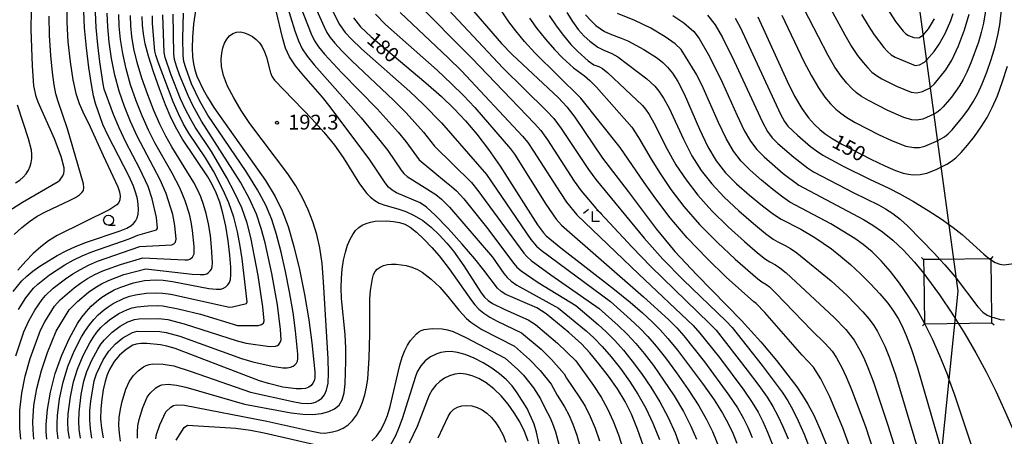
# Model space of a CAD drawing. Extents: x -10000 to -8000, y 88500 to 90000.
# Drawn here: x -9182 to -8933, y 89698 to 89803 of the extents above; entities that cross this region are included whole.
import ezdxf

# ---------------------------------------------------------------- set-up
doc = ezdxf.new("R2010")
doc.units = 0
for name, color, linetype in [('4235000', 7, 'Continuous'), ('4235990', 7, 'Continuous'), ('4265000', 1, 'Continuous'), ('6331000', 2, 'Continuous'), ('6333000', 2, 'Continuous'), ('7101000', 4, 'Continuous'), ('7102000', 2, 'Continuous'), ('7102001', 8, 'Continuous'), ('7312000', 4, 'Continuous')]:
    doc.layers.add(name, color=color, linetype=linetype)
doc.styles.add('Dm_Anotation', font='txt.shx', dxfattribs={"bigfont": 'PSCDM.shx'})

# ---------------------------------------------------------------- blocks, each defined once
blk = doc.blocks.new('633100')
at = {"layer": '6331000'}
blk.add_lwpolyline([(0, -0.5), (0.67, -0.5)], dxfattribs=at)
blk.add_circle((0, 0), 0.5, dxfattribs=at)
blk = doc.blocks.new('633300')
at = {"layer": '6333000'}
for points in [[(-0.4, 0.6), (-0.9, 0.2)], [(0.72, -0.6), (0, -0.6), (0, 0.4)], [(0.4, 0.6), (0.9, 0.2)]]:
    blk.add_lwpolyline(points, dxfattribs=at)
blk = doc.blocks.new('731200')
at = {"layer": '7312000'}
blk.add_circle((0, 0), 0.15, dxfattribs=at)

msp = doc.modelspace()

# ---------------------------------------------------------------- linework, layer by layer
at = {"layer": '4235000', "flags": 128}
msp.add_lwpolyline([(-8952.97, 89742.6), (-8952.92, 89739.07), (-8952.74, 89726.5), (-8952.74, 89726.36), (-8952.67, 89726.36), (-8935.64, 89726.61), (-8935.66, 89728.05), (-8935.87, 89742.53), (-8935.87, 89742.85), (-8936.3, 89742.84), (-8948.86, 89742.66), (-8952.97, 89742.6)], close=True, dxfattribs=at)
at = {"layer": '4235990', "flags": 128}
for points in [[(-8952.97, 89742.6), (-8953.51, 89743.12)], [(-8935.87, 89742.85), (-8935.35, 89743.39)], [(-8952.74, 89726.36), (-8953.26, 89725.82)], [(-8935.64, 89726.61), (-8935.1, 89726.09)]]:
    msp.add_lwpolyline(points, dxfattribs=at)
at = {"layer": '4265000', "flags": 128}
msp.add_lwpolyline([(-8980.39, 90000), (-8944.3, 89734.61), (-8994.91, 89237.2), (-9099.48, 88872.96), (-9114.03, 88822.3), (-9116.08, 88815.14), (-9204.59, 88500)], dxfattribs=at)
at = {"layer": '7101000', "flags": 128}
for points in [[(-9074.54, 89814.34), (-9059.8, 89797.35), (-9057.18, 89794.57), (-9045.41, 89783.55), (-9043.32, 89781.3), (-9041.24, 89778.66), (-9034.23, 89768.33), (-9027.76, 89759.83), (-9020.67, 89750.39), (-9015.91, 89744.69), (-9010.41, 89738.8), (-8999.05, 89727.2), (-8994.18, 89721.81), (-8990.17, 89717.04), (-8985.04, 89710.42), (-8983.58, 89708.24), (-8982.28, 89706.01), (-8980.78, 89703.19), (-8979.11, 89699.64), (-8977.39, 89695.32)], [(-9151.76, 89755.28), (-9151.84, 89756.58), (-9152.05, 89757.96), (-9152.39, 89759.42), (-9153.02, 89761.21), (-9154.13, 89763.68), (-9159.51, 89774.14), (-9160.75, 89776.85), (-9162.62, 89782.11), (-9163.12, 89784.05), (-9163.68, 89786.98), (-9164.33, 89791.24), (-9164.96, 89796.26), (-9165.42, 89801.26), (-9165.6, 89805.55)], [(-9137.32, 89805.7), (-9137.81, 89802.2), (-9138.08, 89798.95), (-9138.15, 89796.16), (-9138.08, 89793.97), (-9137.86, 89792.21), (-9137.5, 89790.65), (-9136.97, 89789.09), (-9135.41, 89785.7), (-9134.31, 89783.71), (-9132.7, 89781.15), (-9119.6, 89762.61), (-9117.11, 89758.6), (-9115.35, 89754.99), (-9113.9, 89750.98), (-9112.46, 89745.97), (-9111.03, 89740.11), (-9109.74, 89733.77), (-9108.66, 89727.36), (-9107.85, 89721.54), (-9107.08, 89714.17), (-9107.08, 89712.69), (-9107.26, 89711.9), (-9107.58, 89711.29), (-9108.03, 89710.76)], [(-9023.87, 89695.37), (-9025.37, 89699.72), (-9026.9, 89703.45), (-9028.56, 89706.73), (-9030.48, 89709.88), (-9032.74, 89713.11), (-9035.16, 89716.25), (-9037.51, 89719.04), (-9039.6, 89721.25), (-9042.81, 89724.17), (-9048.55, 89728.92), (-9050.91, 89730.41), (-9058.7, 89733.82), (-9059.95, 89734.58), (-9060.89, 89735.42), (-9064.3, 89739.96), (-9066.59, 89742.81), (-9069.8, 89746.53), (-9073.37, 89750.47), (-9076.56, 89753.78), (-9078.83, 89755.86), (-9080.44, 89756.97), (-9086.4, 89759.51), (-9087.53, 89760.16), (-9088.45, 89760.95), (-9089.33, 89762.03), (-9093.19, 89767.85), (-9103.2, 89781.28), (-9105.19, 89783.74), (-9109.92, 89789.14), (-9112, 89791.69), (-9113.48, 89793.94), (-9114.5, 89796.19), (-9115.3, 89798.82), (-9116.91, 89805.63)], [(-8962.81, 89807.12), (-8960.07, 89802.94), (-8958.15, 89800.49), (-8957.44, 89799.8), (-8956.78, 89799.34), (-8955.46, 89798.86), (-8954.4, 89798.78), (-8953.97, 89798.89), (-8953.12, 89799.47), (-8953.01, 89799.54), (-8951.72, 89801.02), (-8950.21, 89803.57)], [(-9174.98, 89697.14), (-9175.12, 89699.05), (-9175.14, 89700.86), (-9174.83, 89704.69), (-9174.07, 89709.08), (-9172.83, 89713.79), (-9171.19, 89718.44), (-9169.27, 89722.7), (-9167.19, 89726.42), (-9166.08, 89728.04), (-9164.93, 89729.51), (-9163.71, 89730.83), (-9162.42, 89732.03), (-9161.02, 89733.1), (-9159.53, 89734.06), (-9157.94, 89734.92), (-9156.26, 89735.66), (-9152.99, 89736.77), (-9150.2, 89737.32), (-9147.35, 89737.48), (-9145.52, 89737.39), (-9143.11, 89737.08), (-9133.96, 89735.33), (-9132.08, 89735.09), (-9130.94, 89735.12), (-9130.22, 89735.36), (-9129.62, 89735.74), (-9129.11, 89736.24), (-9128.72, 89736.84), (-9128.46, 89737.57), (-9128.35, 89738.75), (-9128.41, 89740.74), (-9128.65, 89743.76), (-9129.06, 89747.4), (-9129.64, 89751.09), (-9130.36, 89754.36), (-9131.2, 89757.16), (-9132.11, 89759.54), (-9133.09, 89761.61), (-9134.2, 89763.55), (-9140.59, 89773.07), (-9142.08, 89775.64), (-9143.46, 89778.43), (-9144.89, 89781.78), (-9146.45, 89785.84), (-9147.98, 89790.16), (-9149.24, 89794.13), (-9150.07, 89797.28), (-9150.53, 89799.79), (-9150.75, 89801.99), (-9150.85, 89804.14)], [(-9097.29, 89803.8), (-9095.5, 89801.57), (-9092.82, 89799.05), (-9078.97, 89787.35), (-9075.06, 89783.9), (-9071.86, 89780.82), (-9068.97, 89777.74), (-9066.09, 89774.34), (-9063.14, 89770.53), (-9060.14, 89766.29), (-9050.73, 89751.46), (-9049.17, 89749.38), (-9048.49, 89748.67), (-9044.79, 89745.62), (-9031.21, 89735.04), (-9027.26, 89731.8), (-9024.14, 89729.1), (-9021.68, 89726.84), (-9019.66, 89724.84), (-9017.69, 89722.64), (-9015.31, 89719.71), (-9008.96, 89711.24), (-9006.02, 89707.07), (-9003.89, 89703.77), (-9002.41, 89701.12), (-9001.28, 89698.69), (-9000.25, 89696.14)], [(-9038.53, 89804.63), (-9037.26, 89803.12), (-9035.95, 89801.93), (-9033.77, 89800.41), (-9031.96, 89799.58), (-9029.52, 89798.71), (-9027.86, 89797.98), (-9023.79, 89795.8), (-9020.3, 89793.58), (-9019.01, 89792.55), (-9017.81, 89791.37), (-9016.55, 89789.86), (-9015.16, 89787.72), (-9013.56, 89784.61), (-9009.7, 89775.66), (-9007.6, 89771.2), (-9005.46, 89767.6), (-9003.11, 89764.62), (-9000.35, 89761.83), (-8997.08, 89758.94), (-8993.75, 89756.23), (-8990.94, 89754.1), (-8989.06, 89752.83), (-8984.02, 89750.29), (-8980.5, 89748.22)], [(-8994.97, 89804.1), (-8987.53, 89787.77), (-8985.62, 89783.98), (-8983.81, 89780.84), (-8982.14, 89778.51), (-8980.62, 89776.82)], [(-8980.62, 89776.82), (-8979.22, 89775.55), (-8977.85, 89774.46), (-8976.15, 89773.31), (-8973.69, 89771.87), (-8966.35, 89768.05), (-8962.76, 89766.34), (-8960.06, 89765.2), (-8958.14, 89764.54), (-8956.74, 89764.21), (-8955.63, 89764.07), (-8953.86, 89764.13), (-8952.16, 89764.51), (-8949.8, 89765.43), (-8948.57, 89766.04), (-8947.06, 89766.8), (-8945.9, 89767.51), (-8944.77, 89768.4), (-8943.46, 89769.71), (-8941.85, 89771.57), (-8940.08, 89773.81), (-8938.37, 89776.2), (-8936.88, 89778.56), (-8935.56, 89781.09), (-8934.27, 89784.07), (-8932.94, 89787.68), (-8931.68, 89791.6)], [(-9183.52, 89734.56), (-9181.32, 89737.2), (-9180.05, 89738.42), (-9178.53, 89739.67), (-9176.7, 89740.99), (-9172.39, 89743.63), (-9170.11, 89744.83), (-9167.68, 89745.96), (-9164.96, 89747.04), (-9156.43, 89749.92), (-9154.74, 89750.59), (-9153.7, 89751.16), (-9153.02, 89751.72), (-9152.49, 89752.37), (-9152.08, 89753.16), (-9151.83, 89754.12), (-9151.76, 89755.28)], [(-8980.5, 89748.22), (-8976.31, 89745.35), (-8973.97, 89743.51), (-8971.5, 89741.4), (-8968.96, 89739.04), (-8966.42, 89736.49), (-8964.04, 89733.92), (-8962.04, 89731.55), (-8960.55, 89729.53), (-8959.41, 89727.69), (-8958.42, 89725.76), (-8957.37, 89723.43), (-8956.12, 89720.13), (-8954.53, 89715.25), (-8948.5, 89694.57)], [(-9108.03, 89710.76), (-9108.65, 89710.33), (-9109.46, 89710.02), (-9110.51, 89709.86), (-9111.83, 89709.87), (-9115.2, 89710.35), (-9118.83, 89711.21), (-9121.14, 89711.95), (-9142.46, 89720.07), (-9144.55, 89720.71), (-9146.19, 89721.04), (-9149.63, 89721.37), (-9151.15, 89721.36), (-9152.31, 89721.21), (-9153.22, 89720.92), (-9154.9, 89719.89), (-9156.6, 89718.45), (-9157.94, 89716.83), (-9159.1, 89714.79), (-9159.66, 89713.45), (-9160.19, 89711.76), (-9160.68, 89709.66), (-9161.08, 89707.28), (-9161.32, 89704.79), (-9161.36, 89702.34), (-9161.16, 89699.93), (-9160.71, 89697.52)], [(-9049.56, 89692.22), (-9050.99, 89698.91), (-9051.59, 89700.96), (-9053.31, 89704.92), (-9055.83, 89708.92), (-9057.17, 89710.64), (-9058.66, 89712.24), (-9060.35, 89713.73), (-9062.29, 89715.15), (-9064.49, 89716.49), (-9066.79, 89717.68), (-9069, 89718.58), (-9070.94, 89719.12), (-9072.62, 89719.33), (-9074.04, 89719.29), (-9075.23, 89719.09), (-9076.23, 89718.76), (-9077.83, 89717.96), (-9079.13, 89716.98), (-9080.28, 89715.69), (-9081.19, 89714.18), (-9081.64, 89713.04), (-9085.01, 89702.31), (-9085.91, 89699.87), (-9086.71, 89698.01), (-9088.04, 89695.55)]]:
    msp.add_lwpolyline(points, dxfattribs=at)
at = {"layer": '7102000', "flags": 128}
for points in [[(-8949.48, 89772.71), (-8947.66, 89773.74), (-8946.75, 89774.45), (-8945.71, 89775.5), (-8942.99, 89778.79), (-8941.6, 89780.7), (-8940.37, 89782.6), (-8939.24, 89784.65), (-8938.12, 89787.09), (-8936.95, 89790.05), (-8935.82, 89793.31), (-8934.85, 89796.53), (-8934.14, 89799.45), (-8933.66, 89802.06), (-8933.18, 89806.55), (-8933.16, 89811.19), (-8933.5, 89820.07), (-8933.45, 89822.64), (-8933.28, 89824.72), (-8933.03, 89826.29), (-8932.69, 89827.32), (-8932.27, 89827.97)], [(-9111.08, 89822.42), (-9100.88, 89802.12), (-9099.42, 89800.15), (-9097.86, 89798.45), (-9095.3, 89795.99), (-9083.08, 89785.15), (-9079.57, 89781.88), (-9075, 89777.28), (-9063.61, 89764.19), (-9052.41, 89747.71), (-9050.97, 89746.02), (-9049.78, 89744.97), (-9032.22, 89731.97), (-9027.15, 89727.46), (-9024.85, 89725.28), (-9022.76, 89723.13), (-9020.7, 89720.74), (-9018.34, 89717.74), (-9015.52, 89713.92), (-9012.55, 89709.69), (-9009.89, 89705.6), (-9007.89, 89702.1), (-9006.43, 89699.13), (-9004.4, 89694.12)], [(-9110.91, 89815.29), (-9104.76, 89801.53), (-9104.03, 89800.08), (-9103.24, 89798.88), (-9102.04, 89797.4), (-9100.27, 89795.44), (-9097.77, 89792.93), (-9087.19, 89782.95), (-9084.02, 89779.79), (-9079.55, 89774.92), (-9076.8, 89771.33), (-9067.41, 89762.11), (-9065.82, 89760.15), (-9054.21, 89744.22), (-9053.45, 89743.37), (-9052.32, 89742.38), (-9047.32, 89738.76), (-9035.15, 89730.24), (-9030.26, 89725.91), (-9028.01, 89723.72), (-9025.86, 89721.41), (-9023.71, 89718.83), (-9021.38, 89715.77), (-9018.78, 89712.12), (-9016.14, 89708.13), (-9013.76, 89704.13), (-9011.88, 89700.43), (-9010.45, 89697.15)], [(-9113.23, 89813.19), (-9108.01, 89799.75), (-9107.18, 89798.03), (-9106.16, 89796.48), (-9104.67, 89794.64), (-9100.24, 89789.87), (-9091.3, 89780.75), (-9086.03, 89774.92), (-9084.09, 89772.56), (-9080.68, 89767.87), (-9073.77, 89762.12), (-9072.5, 89761.15), (-9071.22, 89760.02), (-9069.4, 89758.03), (-9063.62, 89750.82), (-9056.73, 89741.64), (-9055.93, 89740.72), (-9054.86, 89739.78), (-9050.55, 89736.85), (-9041.01, 89730.98), (-9035.37, 89726.21), (-9033.37, 89724.36), (-9031.18, 89722.16), (-9028.96, 89719.69), (-9026.72, 89716.92), (-9024.41, 89713.81), (-9022.04, 89710.33), (-9019.73, 89706.57), (-9017.63, 89702.66), (-9015.88, 89698.76), (-9012.2, 89688.63)], [(-8980.01, 89812.61), (-8972.9, 89799.49), (-8971.21, 89796.6), (-8969.66, 89794.29), (-8968.29, 89792.5), (-8967.09, 89791.13), (-8966.03, 89790.08), (-8964.92, 89789.2), (-8963.54, 89788.35), (-8959.84, 89786.53), (-8956.08, 89785.01), (-8954.69, 89784.82), (-8953.25, 89785.15), (-8951.31, 89786.13), (-8951.17, 89786.2), (-8950.2, 89787.08), (-8947.33, 89790.68), (-8945.82, 89793.11), (-8944.11, 89796.73), (-8942.56, 89800.81), (-8941.42, 89804.77)], [(-9078.2, 89811.28), (-9059.54, 89791.2), (-9048.45, 89780.32), (-9046.62, 89778.3), (-9044.73, 89775.81), (-9037.83, 89765.42), (-9035.98, 89762.86), (-9023.7, 89748.04), (-9018.97, 89742.76), (-9013.84, 89737.48), (-9002.95, 89727.01), (-9001.46, 89725.4), (-8993.83, 89715.79), (-8988.81, 89709.09), (-8987.35, 89706.82), (-8986.08, 89704.55), (-8984.68, 89701.78), (-8983.16, 89698.43)], [(-9114.35, 89807.62), (-9112.13, 89800.5), (-9111.25, 89797.97), (-9110.33, 89795.99), (-9109.08, 89794.09), (-9107.29, 89791.89), (-9095.41, 89778.55), (-9090.61, 89772.76), (-9088.64, 89770.21), (-9085.28, 89765.29), (-9084.56, 89764.41), (-9083.75, 89763.68), (-9076.47, 89759.06), (-9075.03, 89757.95), (-9073.01, 89755.93), (-9062.12, 89743.23), (-9059.24, 89739.06), (-9058.41, 89738.07), (-9057.41, 89737.18), (-9055.92, 89736.18), (-9045.37, 89730.36)], [(-9081.85, 89808.22), (-9067.37, 89793.65), (-9051.48, 89777.1), (-9049.91, 89775.29), (-9048.21, 89772.96), (-9041.42, 89762.5), (-9039.66, 89760.01), (-9035.92, 89755.6), (-9026.77, 89745.73), (-9022.03, 89740.83), (-9007.13, 89726.46), (-9005.52, 89724.71), (-8997.61, 89714.65), (-8994.68, 89710.74), (-8992.58, 89707.76), (-8991.11, 89705.39)], [(-8937.1, 89806.64), (-8937.8, 89802.44), (-8938.35, 89800.13), (-8939.07, 89797.65), (-8940.97, 89792.42), (-8941.97, 89790.1), (-8942.92, 89788.21), (-8943.85, 89786.64), (-8945.9, 89783.76), (-8947.96, 89781.29), (-8948.74, 89780.5), (-8949.64, 89779.84), (-8950.39, 89779.41), (-8953.17, 89778.17), (-8954.69, 89777.89), (-8955.92, 89777.99), (-8957.95, 89778.59), (-8962.01, 89780.37), (-8966.93, 89782.86), (-8968.66, 89783.9), (-8969.97, 89784.87), (-8971.13, 89785.94), (-8972.4, 89787.27), (-8973.82, 89789.03), (-8975.41, 89791.35), (-8977.14, 89794.32), (-8984.44, 89808.58)], [(-9185.25, 89754.51), (-9181.17, 89757.16), (-9172.13, 89762.38), (-9171.66, 89762.77), (-9170.92, 89763.82), (-9170.68, 89764.42), (-9170.57, 89765.06), (-9170.61, 89765.88), (-9171.35, 89768.71), (-9173.04, 89773.21), (-9177.17, 89782.47), (-9177.66, 89783.89), (-9178.24, 89786.64), (-9178.63, 89791.64), (-9178.93, 89800.85), (-9178.89, 89805.78)], [(-9169.94, 89807.04), (-9169.91, 89802.77), (-9169.61, 89797.78), (-9169.08, 89792.67), (-9168.4, 89788.13), (-9167.62, 89784.67), (-9166.78, 89782.1), (-9165.89, 89780.04), (-9164.03, 89776.23), (-9160.73, 89768.99), (-9156.97, 89761.06), (-9156.56, 89759.75), (-9156.4, 89758.65), (-9156.48, 89757.75), (-9156.77, 89757.04), (-9157.27, 89756.46), (-9158.99, 89755.34), (-9172.35, 89748.7), (-9174.54, 89747.35), (-9176.52, 89745.87), (-9178.39, 89744.18), (-9180.29, 89742.21), (-9182.32, 89739.9)], [(-9182.17, 89729.94), (-9180.28, 89732.9), (-9178.31, 89735.36), (-9177.24, 89736.42), (-9174.31, 89738.74), (-9170.4, 89741.31), (-9168.3, 89742.49), (-9166.05, 89743.58), (-9163.56, 89744.62), (-9154.11, 89747.88), (-9151.91, 89748.82), (-9147.16, 89750.19), (-9146.93, 89750.55), (-9147.16, 89753.26), (-9148.31, 89757.99), (-9149.34, 89761.12), (-9151.43, 89765.56), (-9154.93, 89772.34), (-9156.69, 89775.99), (-9158.12, 89779.35), (-9160.41, 89785.76), (-9160.73, 89787.11), (-9161.57, 89792.69), (-9162.09, 89797), (-9162.49, 89801.41), (-9162.65, 89805.27)], [(-9085.51, 89805.16), (-9073.36, 89793.73), (-9069.93, 89790.4), (-9054.52, 89773.87), (-9053.21, 89772.28), (-9051.7, 89770.1), (-9045.02, 89759.59), (-9043.35, 89757.16), (-9040.73, 89753.97), (-9025.09, 89738.9), (-9011.31, 89725.92), (-9009.58, 89724.02), (-9004.64, 89717.8)], [(-8971.71, 89695.37), (-8973.41, 89699.99), (-8975.14, 89704.26), (-8976.73, 89707.86), (-8979.02, 89712.41), (-8980.83, 89715.38), (-8983.7, 89718.38), (-8993.14, 89729.21), (-8995.36, 89731.53), (-8995.98, 89731.92), (-9002.93, 89738.19), (-9007.8, 89742.91), (-9012.8, 89748.11), (-9017.16, 89753.23), (-9020.78, 89757.97), (-9023.72, 89762.11), (-9029.79, 89770.99), (-9039.78, 89783.46), (-9051.4, 89794.99), (-9054.04, 89797.84), (-9056.24, 89800.5), (-9057.95, 89802.81), (-9060.86, 89807.11)], [(-9043.32, 89805.19), (-9041.89, 89802.89), (-9040.39, 89800.87), (-9038.9, 89799.22), (-9037.51, 89797.93), (-9035.41, 89796.37), (-9033.92, 89795.66), (-9031.89, 89794.83), (-9030.37, 89793.95), (-9023.06, 89788.41), (-9020.98, 89786.51), (-9019.97, 89785.3), (-9018.81, 89783.53), (-9017.42, 89780.92), (-9013.79, 89773.11), (-9011.63, 89768.93), (-9009.29, 89765.19), (-9006.62, 89761.77), (-9003.46, 89758.4), (-8999.76, 89754.93), (-8996.05, 89751.72), (-8992.98, 89749.23), (-8991.02, 89747.79), (-8989.85, 89747.09), (-8987.97, 89746.19), (-8986.68, 89745.43), (-8985.04, 89744.31), (-8976.4, 89737.22), (-8972.27, 89733.5), (-8968.34, 89729.4), (-8966.74, 89727.51), (-8965.54, 89725.89), (-8964.61, 89724.38), (-8962.78, 89720.68), (-8961.59, 89717.74), (-8960.08, 89713.4), (-8952.95, 89689.71)], [(-9183.26, 89748.99), (-9181.27, 89750.78), (-9179.34, 89752.3), (-9177.39, 89753.6), (-9175.33, 89754.75), (-9169.09, 89757.63), (-9167.69, 89758.37), (-9166.72, 89759.01), (-9166.09, 89759.59), (-9165.72, 89760.15), (-9165.6, 89760.82), (-9165.72, 89761.79), (-9169.76, 89775.72), (-9172.09, 89782.68), (-9172.66, 89784.6), (-9173.14, 89786.86), (-9173.56, 89789.98), (-9173.96, 89794.31), (-9174.27, 89799.32), (-9174.4, 89804.27)], [(-9172.12, 89697.21), (-9172.33, 89699.22), (-9172.38, 89701.15), (-9172.3, 89703.12), (-9171.76, 89707.36), (-9170.87, 89711.55), (-9169.63, 89715.53), (-9168.02, 89719.47), (-9166.19, 89723.07), (-9165.21, 89724.67), (-9164.19, 89726.12), (-9163.1, 89727.45), (-9161.95, 89728.64), (-9160.74, 89729.72), (-9159.47, 89730.66), (-9158.15, 89731.5), (-9155.38, 89732.83), (-9153.96, 89733.34), (-9152.55, 89733.71), (-9149.78, 89734.12), (-9147.11, 89734.22), (-9145.56, 89734.13), (-9143.53, 89733.86), (-9128.75, 89730.6), (-9127.92, 89730.66), (-9124.42, 89731.54), (-9124.23, 89731.92), (-9125.51, 89742.79), (-9125.99, 89746.01), (-9126.67, 89749.64), (-9127.63, 89753.4), (-9128.89, 89756.99), (-9130.29, 89760.23), (-9132.73, 89765.04), (-9134.83, 89768.42), (-9138.99, 89774.6), (-9140.34, 89776.93), (-9141.65, 89779.51), (-9143, 89782.56), (-9146.77, 89792.58), (-9147.36, 89794.34), (-9147.62, 89795.43), (-9148.17, 89802.37), (-9148.23, 89804.35)], [(-9169.27, 89697.29), (-9169.54, 89699.4), (-9169.63, 89701.45), (-9169.55, 89703.54), (-9169.01, 89707.89), (-9168.23, 89711.69), (-9167.22, 89714.91), (-9165.79, 89718.31), (-9164.12, 89721.51), (-9163.24, 89722.92), (-9162.29, 89724.21), (-9161.27, 89725.39), (-9160.19, 89726.46), (-9159.07, 89727.4), (-9156.76, 89728.93), (-9154.5, 89730.01), (-9153.35, 89730.39), (-9152.11, 89730.66), (-9149.36, 89730.92), (-9146.86, 89730.96), (-9145.6, 89730.88), (-9141.72, 89730.18), (-9136.08, 89728.76), (-9126.67, 89725.94), (-9121.46, 89725.97), (-9120.57, 89726.17), (-9120.14, 89726.56), (-9119.95, 89727.11), (-9120.25, 89730.66), (-9121.44, 89738.63), (-9123.33, 89748.25), (-9124.28, 89751.88), (-9125.63, 89755.7), (-9127.42, 89759.62), (-9129.39, 89763.31), (-9133.28, 89769.97), (-9137.4, 89776.14), (-9138.6, 89778.22), (-9139.84, 89780.59), (-9141.1, 89783.35), (-9143.55, 89789.54), (-9144.98, 89793.81), (-9145.24, 89795.07), (-9145.61, 89804.56)], [(-9167.16, 89732.02), (-9164.41, 89734.35), (-9162.84, 89735.45), (-9161.16, 89736.44), (-9159.34, 89737.34), (-9155.45, 89738.84), (-9149.86, 89740.29), (-9138.15, 89738.95), (-9136.17, 89738.81), (-9135.09, 89738.85), (-9134.48, 89739.05), (-9134, 89739.35), (-9133.6, 89739.75), (-9133.29, 89740.23), (-9133.08, 89740.82), (-9132.99, 89741.76), (-9133.23, 89745.77), (-9133.56, 89748.68), (-9134.02, 89751.63), (-9134.6, 89754.25), (-9135.27, 89756.53), (-9136.01, 89758.53), (-9136.81, 89760.36), (-9137.73, 89762.16), (-9143.3, 89771.19), (-9144.83, 89773.91), (-9146.33, 89776.92), (-9147.86, 89780.38), (-9149.41, 89784.35), (-9150.87, 89788.52), (-9152.07, 89792.52), (-9152.9, 89796.02), (-9153.41, 89799.08), (-9153.69, 89801.84), (-9153.8, 89804.43)], [(-9166.42, 89697.37), (-9166.75, 89699.58), (-9166.87, 89701.75), (-9166.81, 89703.96), (-9166.27, 89708.42), (-9165.59, 89711.82), (-9164.8, 89714.29), (-9163.56, 89717.16), (-9162.06, 89719.95), (-9161.26, 89721.17), (-9160.39, 89722.29), (-9158.43, 89724.27), (-9156.36, 89725.79), (-9154.46, 89726.82), (-9152.73, 89727.44), (-9151.67, 89727.61), (-9146.62, 89727.7), (-9144.37, 89727.42), (-9140.16, 89726.38), (-9126.8, 89722.05), (-9124.53, 89721.46), (-9118.51, 89720.61), (-9117.09, 89720.71), (-9116.6, 89720.89), (-9116.23, 89721.15), (-9115.77, 89721.83), (-9115.66, 89722.31), (-9115.8, 89724.88), (-9116.6, 89731.16), (-9117.97, 89739.12), (-9119.7, 89746.89), (-9120.67, 89750.5), (-9121.89, 89754.12), (-9123.62, 89758), (-9125.95, 89762.26), (-9135.8, 89777.68), (-9138.02, 89781.67), (-9139.2, 89784.13), (-9141.36, 89789.39), (-9142.13, 89791.62), (-9142.61, 89793.27), (-9142.85, 89794.7), (-9142.99, 89804.77)], [(-9163.56, 89697.44), (-9163.95, 89699.75), (-9164.11, 89702.05), (-9164.06, 89704.38), (-9163.84, 89706.74), (-9162.95, 89711.95), (-9162.38, 89713.67), (-9160.67, 89717.25), (-9159.28, 89719.42), (-9157.61, 89721.26), (-9155.72, 89722.78), (-9153.3, 89724.12), (-9152.12, 89724.49), (-9146.38, 89724.44), (-9144.79, 89724.2), (-9141.29, 89723.23), (-9125.66, 89717.61), (-9122.83, 89716.7), (-9117.88, 89715.61), (-9115.17, 89715.24), (-9114.11, 89715.24), (-9113.28, 89715.37), (-9112.62, 89715.61), (-9112.13, 89715.95), (-9111.77, 89716.38), (-9111.52, 89716.87), (-9111.37, 89717.5), (-9111.37, 89718.68), (-9111.98, 89724.58), (-9112.63, 89729.26), (-9113.48, 89734.43), (-9114.5, 89739.62), (-9115.63, 89744.52), (-9116.8, 89748.93), (-9118.01, 89752.74), (-9119.5, 89756.36), (-9121.61, 89760.31), (-9124.48, 89764.89), (-9134.21, 89779.21), (-9136.21, 89782.75), (-9138.31, 89787.12), (-9139.81, 89791.14), (-9140.24, 89792.74), (-9140.47, 89794.33), (-9140.54, 89798.71), (-9140.36, 89804.97)], [(-9157.73, 89789.3), (-9158.58, 89793.5), (-9159.18, 89797.66), (-9159.55, 89801.55), (-9159.7, 89804.99)], [(-9138.84, 89754.14), (-9139.91, 89757.52), (-9141.25, 89760.77), (-9143.25, 89764.53), (-9147.58, 89772.19), (-9149.2, 89775.41), (-9150.82, 89778.98), (-9152.37, 89782.85), (-9153.75, 89786.89), (-9154.9, 89790.91), (-9155.74, 89794.76), (-9156.3, 89798.37), (-9156.62, 89801.7), (-9156.75, 89804.71)], [(-9091.77, 89804.72), (-9089.17, 89802.11), (-9076.16, 89790.54), (-9072.49, 89787.15), (-9069.44, 89784.13), (-9066.62, 89781.11), (-9057.55, 89770.65)], [(-9052.76, 89803.73), (-9050.91, 89801.11), (-9048.72, 89798.4), (-9046.44, 89795.84), (-9044.37, 89793.7), (-9041.6, 89791.21), (-9038.79, 89789.11), (-9037.5, 89787.99), (-9035.78, 89786.29), (-9026.81, 89776.17), (-9025.15, 89773.55), (-9021.96, 89768.02), (-9019.69, 89764.38), (-9016.95, 89760.37), (-9013.64, 89756.08), (-9009.68, 89751.54), (-9005.12, 89746.92)], [(-9047.77, 89804.39), (-9046.02, 89801.79), (-9044.13, 89799.32), (-9042.26, 89797.12), (-9040.54, 89795.32), (-9037.89, 89792.95), (-9036.44, 89791.97)], [(-8952.74, 89726.5), (-8954.71, 89730.04), (-8956.83, 89733.46), (-8959.04, 89736.66), (-8961.35, 89739.63), (-8963.69, 89742.3), (-8966.01, 89744.59), (-8968.24, 89746.45), (-8970.37, 89747.98), (-8976.41, 89751.63), (-8986.81, 89757.15), (-8988.6, 89758.39), (-8991.12, 89760.33), (-8994.03, 89762.73), (-8996.84, 89765.22), (-8999.17, 89767.57), (-9001.13, 89770.09), (-9002.99, 89773.27), (-9004.93, 89777.36), (-9008.74, 89786.08), (-9010.4, 89789.43), (-9014.31, 89795.83), (-9015.9, 89797.25), (-9018.4, 89799.05), (-9022.06, 89801.22), (-9026.07, 89803.15), (-9030.44, 89804.93)], [(-9016.46, 89804.46), (-9013.66, 89802.54), (-9011.15, 89800.34), (-9009.79, 89798.62), (-9007.15, 89794.04), (-9003.93, 89787.55), (-9000.16, 89779.06), (-8998.38, 89775.33), (-8996.81, 89772.59), (-8995.22, 89770.52), (-8993.33, 89768.62), (-8988.48, 89764.43), (-8984.57, 89761.48), (-8968.14, 89752.73), (-8965.84, 89751.34), (-8963.36, 89749.65), (-8960.75, 89747.57), (-8958.05, 89745.03), (-8955.22, 89741.93), (-8952.92, 89739.07)], [(-9007.67, 89804.52), (-9005.74, 89802.02), (-9003.89, 89798.83), (-9000.92, 89792.88), (-8993.77, 89777.4), (-8992.48, 89775.08), (-8991.27, 89773.47), (-8989.83, 89772.01), (-8985.85, 89768.53), (-8982.33, 89765.81), (-8980.81, 89764.85), (-8970.59, 89759.55), (-8964.4, 89756.51), (-8962.57, 89755.47)], [(-9000.66, 89803.77), (-8999.43, 89801.46), (-8989.16, 89779.47), (-8988.16, 89777.58), (-8987.33, 89776.42), (-8984.89, 89774.11), (-8981.56, 89771.26), (-8980.09, 89770.13), (-8978.48, 89769.08), (-8973.29, 89766.24), (-8966.68, 89762.94), (-8961.72, 89760.68), (-8959, 89759.3), (-8955.55, 89757.35), (-8951.76, 89755.05)], [(-8988.87, 89804.54), (-8983.25, 89792.77), (-8981.38, 89789.15), (-8979.61, 89786.09), (-8977.98, 89783.77), (-8976.51, 89782.05), (-8975.17, 89780.74), (-8973.91, 89779.66), (-8972.41, 89778.61), (-8970.31, 89777.37), (-8964.18, 89774.21), (-8961.22, 89772.82), (-8959, 89771.89), (-8957.45, 89771.37), (-8955.44, 89770.99), (-8954.02, 89771.03), (-8952.67, 89771.34), (-8949.66, 89772.61), (-8949.48, 89772.71)], [(-8968.67, 89804.66), (-8967.01, 89801.86), (-8965.5, 89799.55), (-8963.05, 89796.32), (-8962.09, 89795.29), (-8961.18, 89794.5), (-8960.16, 89793.85), (-8955.1, 89791.77), (-8953.97, 89791.9), (-8952.71, 89792.6), (-8952.26, 89793.11), (-8950.28, 89795.33), (-8948.99, 89797.17), (-8947.5, 89799.9), (-8946.07, 89803.19), (-8945.45, 89804.96)], [(-9156.28, 89696.64), (-9156.59, 89698.66), (-9156.71, 89700.64), (-9156.62, 89702.65), (-9156.34, 89704.71), (-9155.92, 89706.7), (-9154.96, 89709.85), (-9154.03, 89711.81), (-9153.06, 89713.24), (-9151.83, 89714.47), (-9150.45, 89715.49), (-9149.79, 89715.84), (-9149.06, 89716.08), (-9148.13, 89716.19), (-9145.54, 89716.11), (-9142.84, 89715.68), (-9138.4, 89714.28), (-9123.39, 89709.05), (-9112.7, 89706.67), (-9110.5, 89706.3), (-9108.93, 89706.17), (-9107.83, 89706.26), (-9106.97, 89706.53), (-9106.14, 89706.93), (-9105.34, 89707.52), (-9104.65, 89708.37), (-9104.11, 89709.55), (-9103.76, 89711.3), (-9103.64, 89713.89), (-9103.75, 89717.49), (-9104.88, 89736.97), (-9105.28, 89741.59), (-9105.86, 89745.56), (-9106.64, 89749.01), (-9107.6, 89752.17), (-9108.77, 89755.24), (-9110.19, 89758.27), (-9111.91, 89761.31), (-9113.95, 89764.37), (-9123.53, 89777.1), (-9125.74, 89780.35), (-9127.65, 89783.55), (-9129.19, 89786.56), (-9130.23, 89789.24), (-9130.74, 89791.48), (-9130.83, 89793.33), (-9130.67, 89794.9), (-9130.37, 89796.25), (-9129.96, 89797.42), (-9129.41, 89798.43), (-9128.71, 89799.25), (-9127.87, 89799.87), (-9126.94, 89800.21), (-9125.95, 89800.26), (-9124.92, 89800.04), (-9123.9, 89799.63), (-9122.9, 89799.08), (-9121.98, 89798.38), (-9121.14, 89797.51), (-9120.43, 89796.45), (-9119.84, 89795.23), (-9119.35, 89793.88), (-9118.29, 89789.87), (-9117.91, 89788.93), (-9117.33, 89788.06), (-9107.81, 89778.21), (-9104.85, 89774.89), (-9102.14, 89771.55), (-9099.96, 89768.47), (-9095.81, 89761.8), (-9093.92, 89759.37), (-9092.98, 89758.41), (-9091.95, 89757.58), (-9090.78, 89756.91), (-9089.42, 89756.4), (-9086.09, 89755.46)], [(-9036.44, 89791.97), (-9035.2, 89791.48), (-9034.25, 89790.96), (-9032.88, 89789.92), (-9024.16, 89781.65), (-9023.39, 89780.73), (-9022.47, 89779.35), (-9021.29, 89777.24), (-9017.87, 89770.56), (-9015.66, 89766.65), (-9013.12, 89762.78), (-9010.13, 89758.92), (-9006.57, 89754.97), (-9002.44, 89750.93), (-8998.34, 89747.21), (-8995.01, 89744.37), (-8992.97, 89742.75), (-8991.89, 89742.03), (-8990.43, 89741.31), (-8989.33, 89740.57), (-8987.74, 89739.27), (-8975.59, 89727.96), (-8972.64, 89724.88), (-8970.53, 89722.24), (-8969.07, 89719.7), (-8968.19, 89717.91), (-8967.07, 89715.33), (-8965.63, 89711.55), (-8962, 89700.69), (-8958.25, 89688.59)], [(-9182.79, 89718.26), (-9180.75, 89724.3), (-9179.53, 89727.11), (-9177.98, 89729.82), (-9176.14, 89732.51), (-9175.31, 89733.53), (-9173.34, 89735.37), (-9170.25, 89737.74), (-9168.4, 89738.99), (-9166.48, 89740.14), (-9164.42, 89741.2), (-9162.15, 89742.19), (-9151.43, 89745.91), (-9143.32, 89746.32), (-9142.77, 89746.58), (-9142.41, 89747.01), (-9142.26, 89747.78), (-9142.55, 89751.24), (-9143.07, 89754.04), (-9144.78, 89759.38), (-9146.3, 89762.83), (-9152.08, 89773.91), (-9153.79, 89777.58), (-9155.32, 89781.36), (-9156.64, 89785.26), (-9157.73, 89789.3)], [(-9182.93, 89762.07), (-9181.84, 89762.76), (-9180.97, 89763.5), (-9180.23, 89764.35), (-9179.64, 89765.29), (-9179.19, 89766.26), (-9178.9, 89767.24), (-9178.76, 89768.23), (-9178.76, 89769.26), (-9178.89, 89770.34), (-9179.62, 89773.17), (-9182.41, 89781.69)], [(-9057.55, 89770.65), (-9056.51, 89769.28), (-9048.61, 89756.67), (-9046, 89752.89), (-9044.61, 89751.32), (-9023.91, 89733.22), (-9017.57, 89727.43), (-9015.48, 89725.38), (-9013.63, 89723.33), (-9008.45, 89716.76), (-9002.24, 89708.29), (-9000.12, 89705.1), (-8998.65, 89702.55), (-8997.48, 89700.16), (-8996.36, 89697.55)], [(-9086.09, 89755.46), (-9084.1, 89754.77), (-9081.98, 89753.81), (-9079.8, 89752.51), (-9077.65, 89750.83), (-9075.6, 89748.88), (-9073.71, 89746.81), (-9072.03, 89744.76), (-9069.38, 89741.06), (-9065.01, 89734.2), (-9064.12, 89733.08), (-9063.21, 89732.22), (-9062.15, 89731.49), (-9058.97, 89729.97), (-9053.11, 89727.38), (-9051.2, 89726.18), (-9045.68, 89721.46), (-9041.01, 89716.96), (-9036.54, 89710.77), (-9034.63, 89707.81), (-9032.97, 89704.83), (-9031.53, 89701.71), (-9030.21, 89698.22), (-9028.93, 89694.27)], [(-8962.57, 89755.47), (-8960.72, 89754.26), (-8958.86, 89752.82), (-8956.97, 89751.1), (-8950.23, 89744.14), (-8948.86, 89742.66)], [(-9181.53, 89697.11), (-9181.77, 89699.93), (-9181.84, 89702.31), (-9181.78, 89704.48), (-9181.32, 89708.76), (-9180.45, 89713.12), (-9179.21, 89717.55), (-9176.57, 89724.74), (-9175.48, 89726.88), (-9172.99, 89730.8), (-9171.62, 89732.43), (-9168.06, 89735.45), (-9166.41, 89736.67), (-9164.66, 89737.79), (-9162.79, 89738.82), (-9160.75, 89739.77), (-9156.32, 89741.4), (-9150.64, 89743.1), (-9140.03, 89742.53), (-9139.2, 89742.59), (-9138.75, 89742.73), (-9138.09, 89743.27), (-9137.69, 89744.06), (-9137.66, 89745.96), (-9138.05, 89749.96), (-9138.4, 89752.17), (-9138.84, 89754.14)], [(-8951.76, 89755.05), (-8948.24, 89752.76), (-8946.61, 89751.58), (-8945.44, 89750.74), (-8943.23, 89748.93), (-8937.67, 89743.95), (-8936.3, 89742.84)], [(-9152.01, 89697.4), (-9152.05, 89698.94), (-9151.93, 89700.5), (-9151.6, 89702.14), (-9150.68, 89705.15), (-9149.54, 89707.75), (-9148.81, 89708.82), (-9147.37, 89710.15), (-9146.36, 89710.76), (-9145.81, 89710.94), (-9144.21, 89711.04), (-9142.14, 89710.84), (-9139.77, 89710.29), (-9124.88, 89706.04), (-9113.09, 89703.8), (-9110.18, 89703.46), (-9107.59, 89703.42), (-9105.38, 89703.65), (-9103.54, 89704.13), (-9102.09, 89704.82), (-9100.98, 89705.79), (-9100.21, 89707.13), (-9099.71, 89708.9), (-9099.43, 89711.12), (-9099.23, 89716.89), (-9099.27, 89720.23), (-9099.43, 89723.61), (-9100.35, 89732.79), (-9100.45, 89735.44), (-9100.38, 89737.91), (-9100.16, 89740.23), (-9099.81, 89742.44), (-9099.35, 89744.48), (-9098.8, 89746.28), (-9098.19, 89747.76), (-9097.51, 89748.97), (-9096.77, 89749.95), (-9095.97, 89750.73), (-9095.08, 89751.33), (-9094.11, 89751.79), (-9093.04, 89752.11), (-9091.83, 89752.32), (-9088.85, 89752.41), (-9087.2, 89752.29), (-9085.65, 89752.03), (-9084.29, 89751.58), (-9082.95, 89750.81), (-9081.4, 89749.56), (-9079.48, 89747.75), (-9077.44, 89745.64), (-9075.59, 89743.57), (-9073.08, 89740.29), (-9067.43, 89732.28), (-9066.55, 89731.17), (-9065.56, 89730.09), (-9064.35, 89729.05), (-9062.82, 89728.01), (-9060.93, 89726.99), (-9054.77, 89724.04), (-9049.82, 89719.93), (-9047.18, 89717.36), (-9044, 89713.71), (-9043.4, 89712.59), (-9040.15, 89707.91), (-9038.68, 89705.49), (-9037.35, 89702.85), (-9036.16, 89699.95), (-9035.04, 89696.72)], [(-9005.12, 89746.92), (-9000.63, 89742.7), (-8994.93, 89737.72), (-8993.94, 89736.97), (-8992.9, 89736.42), (-8991.98, 89735.71), (-8990.44, 89734.24), (-8981.27, 89724.66), (-8977.88, 89721.39), (-8976.13, 89719.42), (-8975, 89717.75), (-8973.61, 89715.16), (-8972.55, 89712.94), (-8971.18, 89709.7), (-8967.7, 89700.34), (-8962.53, 89684.46)], [(-9147.4, 89697.24), (-9147.23, 89698.36), (-9146.39, 89700.79), (-9144.81, 89704.05), (-9143.6, 89705.28), (-9142.93, 89705.69), (-9142.1, 89705.87), (-9140.11, 89705.74), (-9119.22, 89701.75), (-9107.84, 89699.17), (-9105.76, 89698.79), (-9104.61, 89698.71), (-9102.62, 89699.03), (-9101.3, 89699.38), (-9099.94, 89699.94), (-9098.67, 89700.8), (-9097.53, 89701.91), (-9096.53, 89703.26), (-9095.69, 89704.8), (-9095, 89706.5), (-9094.45, 89708.34), (-9094.03, 89710.28), (-9093.71, 89712.43), (-9093.32, 89717.64), (-9093.19, 89723.85), (-9093.19, 89732.65), (-9093.04, 89734.82), (-9092.52, 89737.87), (-9092.22, 89738.88), (-9091.84, 89739.64), (-9091.31, 89740.23), (-9090.58, 89740.72), (-9089.69, 89741.09), (-9088.7, 89741.35), (-9087.66, 89741.47), (-9086.55, 89741.47), (-9083.95, 89741.09), (-9082.52, 89740.69), (-9081.15, 89740.14), (-9079.92, 89739.43), (-9077.67, 89737.67), (-9075.44, 89735.61), (-9073.41, 89733.3), (-9070.65, 89729.78), (-9068.67, 89727.73), (-9067.6, 89726.8), (-9066.35, 89725.89), (-9064.79, 89724.93), (-9056.52, 89720.69), (-9052.75, 89717.36), (-9050.07, 89714.55), (-9047.28, 89711.04), (-9045.76, 89708.26), (-9043.88, 89705.33), (-9042.78, 89703.3), (-9041.75, 89700.91), (-9040.79, 89698.2), (-9039.04, 89692.05)], [(-8935.87, 89742.53), (-8935.52, 89742.31), (-8934.8, 89741.86), (-8933.67, 89741.43), (-8932.62, 89741.3), (-8928.13, 89741.91)], [(-9178.25, 89697.13), (-9178.45, 89699.49), (-9178.49, 89701.58), (-9178.22, 89705.66), (-9177.5, 89710.01), (-9176.35, 89714.56), (-9174.84, 89719.08), (-9172.63, 89724.47), (-9169.29, 89729.87), (-9167.16, 89732.02)], [(-9045.37, 89730.36), (-9038.37, 89724.57), (-9036.48, 89722.8), (-9034.35, 89720.6), (-9032.06, 89717.97), (-9029.73, 89715.02), (-9027.44, 89711.84), (-9025.3, 89708.53), (-9023.32, 89705.01), (-9021.5, 89701.19), (-9019.87, 89697.09)], [(-8935.66, 89728.05), (-8935.2, 89727.92), (-8933.61, 89727.48), (-8932.51, 89727.38)], [(-8940.42, 89694.4), (-8945.07, 89708.28), (-8946.55, 89712.44), (-8946.94, 89713.52), (-8948.82, 89718.26), (-8950.73, 89722.5), (-8952.67, 89726.36)], [(-8944.21, 89726.48), (-8942.51, 89723.79), (-8939.69, 89718.97), (-8937.12, 89714.2), (-8934.67, 89709.27), (-8932.27, 89704.07), (-8930.03, 89698.91), (-8928.15, 89694.19)], [(-9092.66, 89696.69), (-9091.5, 89697.88), (-9090.45, 89699.34), (-9089.52, 89701.09), (-9088.71, 89703.11), (-9087.99, 89705.41), (-9085.56, 89715.87), (-9084.97, 89717.92), (-9084.35, 89719.58), (-9083.67, 89720.95), (-9082.91, 89722.11), (-9081.4, 89723.8), (-9080.76, 89724.33), (-9080.14, 89724.68), (-9079.41, 89724.91), (-9077.39, 89725.16), (-9074.88, 89725.05), (-9073.53, 89724.81), (-9072.09, 89724.39), (-9068.9, 89722.93), (-9058.87, 89717.69), (-9055.68, 89714.79), (-9054.3, 89713.34), (-9051.76, 89710.16), (-9049.98, 89707.4), (-9048.8, 89704.92), (-9047.6, 89702.75), (-9046.89, 89701.11), (-9046.15, 89698.97), (-9044.72, 89693.72)], [(-9004.64, 89717.8), (-8998.46, 89709.52), (-8996.35, 89706.43), (-8994.88, 89703.97), (-8993.68, 89701.62), (-8992.47, 89698.96), (-8991.26, 89696)], [(-9053.06, 89696.64), (-9054.03, 89699.13), (-9055.2, 89701.5), (-9056.59, 89703.79), (-9058.19, 89706.03), (-9059.95, 89708.11), (-9061.81, 89709.93), (-9063.7, 89711.38), (-9065.55, 89712.47), (-9067.28, 89713.22), (-9068.84, 89713.64), (-9070.26, 89713.76), (-9071.63, 89713.6), (-9072.97, 89713.19), (-9074.27, 89712.57), (-9075.45, 89711.77), (-9076.48, 89710.82), (-9077.38, 89709.68), (-9078.16, 89708.29), (-9081.18, 89700.33), (-9083.19, 89696.11)], [(-9075.89, 89697.47), (-9073.34, 89702.91), (-9072.64, 89703.99), (-9071.87, 89704.76), (-9070.96, 89705.28), (-9069.89, 89705.58), (-9068.65, 89705.67), (-9067.31, 89705.55), (-9065.97, 89705.19), (-9064.71, 89704.58), (-9063.53, 89703.73), (-9062.39, 89702.63), (-9061.31, 89701.32), (-9060.31, 89699.82), (-9059.44, 89698.19), (-9058.76, 89696.43)], [(-8991.11, 89705.39), (-8989.88, 89703.08), (-8988.57, 89700.37), (-8987.21, 89697.21)], [(-9142.19, 89696.9), (-9140.17, 89700.12), (-9139.31, 89700.67), (-9127.1, 89699.95), (-9123.4, 89699.43), (-9119.96, 89698.75), (-9104.17, 89695.09)], [(-8983.16, 89698.43), (-8981.65, 89694.49)]]:
    msp.add_lwpolyline(points, dxfattribs=at)
at = {"layer": '7102001', "flags": 128}
for points in [[(-8936.3, 89742.84), (-8936.1, 89742.68), (-8935.87, 89742.53)], [(-8948.86, 89742.66), (-8947.6, 89741.29), (-8945.06, 89738.32), (-8944.75, 89737.92), (-8939.2, 89730.64), (-8937.92, 89729.31), (-8936.85, 89728.55), (-8935.83, 89728.1), (-8935.66, 89728.05)], [(-8952.92, 89739.07), (-8952.19, 89738.16), (-8948.94, 89733.68), (-8945.65, 89728.78), (-8945, 89727.74), (-8944.21, 89726.48)], [(-8952.67, 89726.36), (-8952.7, 89726.43), (-8952.74, 89726.5)]]:
    msp.add_lwpolyline(points, dxfattribs=at)

# ---------------------------------------------------------------- block references
at = {"layer": '6331000', "xscale": 2.5, "yscale": 2.5, "zscale": 2.5}
msp.add_blockref('633100', (-9159.34, 89752.59), dxfattribs=at)
at = {"layer": '6333000', "xscale": 2.5, "yscale": 2.5, "zscale": 2.5}
msp.add_blockref('633300', (-9036.8, 89753.79), dxfattribs=at)
at = {"layer": '7312000', "xscale": 2.5, "yscale": 2.5, "zscale": 2.5}
msp.add_blockref('731200', (-9116.68, 89777.26, 192.3), dxfattribs=at)

# ---------------------------------------------------------------- texts
at = {"layer": '7101000', "style": 'Dm_Anotation'}
for s, rotation, p in [('180', 319, (-9094.23, 89797.77)), ('150', 332, (-8976.47, 89771.27))]:
    msp.add_text(s, height=3.75, rotation=rotation, dxfattribs=at).set_placement(p)
at = {"layer": '7312000', "style": 'Dm_Anotation'}
msp.add_text('192.3', height=3.75, dxfattribs=at).set_placement((-9113.88, 89775.54))

doc.saveas('drawing.dxf')
